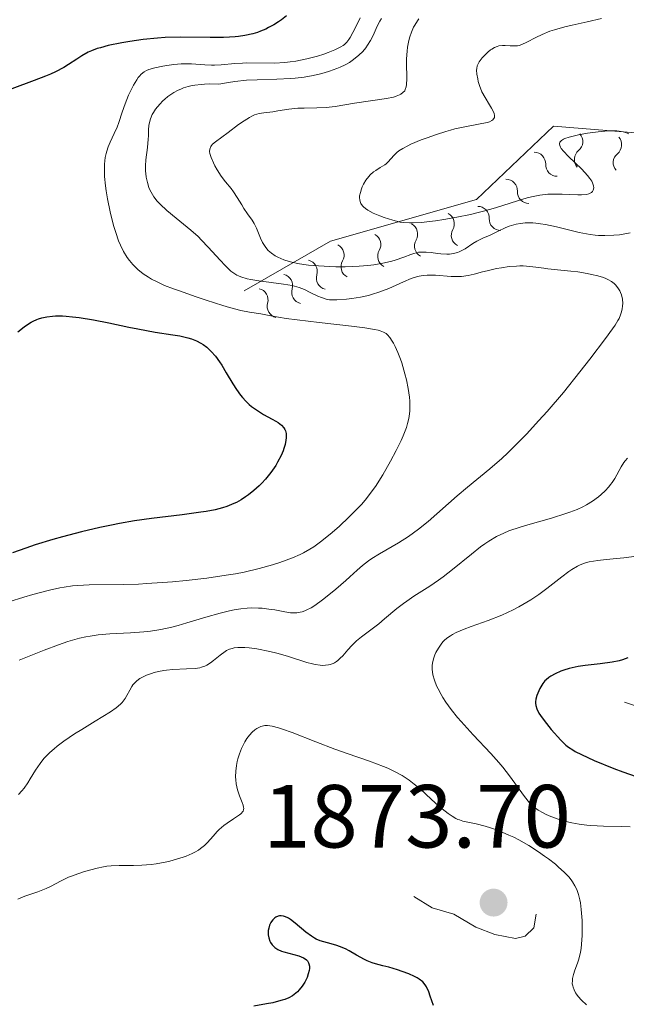
# Model space of a CAD drawing. Units: metres. Extents: x 680928 to 685461, y 4755873 to 4758961.
# Drawn here: x 682258 to 682326, y 4757100 to 4757210 of the extents above; entities that cross this region are included whole.
import ezdxf

# ---------------------------------------------------------------- set-up
doc = ezdxf.new("R2010")
doc.units = ezdxf.units.M
doc.header["$MEASUREMENT"] = 0
doc.linetypes.add('DGN Style 5', pattern=[38.32661, 16.42569, -21.90092])
for name, color, linetype, lineweight in [('Carátula', 7, 'Continuous', 0), ('Elementos auxiliares', 7, 'Continuous', 0), ('Relieve y altimetría', 7, 'Continuous', 0), ('Textos de rotulación', 7, 'Continuous', 0)]:
    doc.layers.add(name, color=color, linetype=linetype, lineweight=lineweight)
doc.styles.add('Style-arial', font='arial.shx', dxfattribs={"bigfont": 'arialbig.shx'})

# ---------------------------------------------------------------- blocks, each defined once
blk = doc.blocks.new('5PATER')
at = {"layer": 'Relieve y altimetría', "linetype": 'Continuous', "lineweight": 0}
h = blk.add_hatch(color=250, dxfattribs=at)
edge = h.paths.add_edge_path()
edge.add_ellipse((0, 0), major_axis=(-1.1, -1.11), ratio=0.999422, start_angle=0, end_angle=360)

msp = doc.modelspace()

# ---------------------------------------------------------------- linework, layer by layer
at = {"layer": 'Carátula', "color": 7, "linetype": 'Continuous', "lineweight": 0}
msp.add_3dface([(681007.78, 4755872.71), (685461.18, 4755992.13), (685381.56, 4758961.08), (680928.16, 4758841.65)], dxfattribs=at)
at = {"layer": 'Elementos auxiliares', "color": 250, "linetype": 'Continuous', "lineweight": 0}
msp.add_3dface([(681881.45, 4756289.9), (685281.34, 4756381.07), (685218.7, 4758694.51), (681819.94, 4758603.33)], dxfattribs=at)
at = {"layer": 'Relieve y altimetría', "color": 36, "linetype": 'Continuous', "lineweight": 30, "flags": 128}
for points, elevation in [([(682287.9, 4757210.92), (682287.32, 4757210.47), (682286.99, 4757210.24), (682286.46, 4757209.9), (682285.88, 4757209.58), (682285.56, 4757209.42), (682284.97, 4757209.17), (682284.64, 4757209.05), (682284.12, 4757208.89), (682283.21, 4757208.69), (682282.51, 4757208.59), (682282.13, 4757208.56), (682281.51, 4757208.51), (682280.84, 4757208.49), (682279.34, 4757208.48), (682276, 4757208.5), (682274.29, 4757208.46), (682273.45, 4757208.41), (682271.84, 4757208.25), (682270.36, 4757208.04)], 1850), ([(682270.36, 4757208.04), (682269.46, 4757207.89), (682267.93, 4757207.57), (682267.06, 4757207.34), (682266.69, 4757207.23), (682266.07, 4757207), (682265.7, 4757206.83), (682264.99, 4757206.42), (682264.41, 4757206.04), (682263.49, 4757205.46), (682262.95, 4757205.14), (682262.02, 4757204.64), (682261.48, 4757204.39), (682260.91, 4757204.14), (682259.66, 4757203.65), (682257.15, 4757202.74)], 1850), ([(682257.83, 4757175.56), (682258.54, 4757176.12), (682258.91, 4757176.39), (682259.31, 4757176.64), (682259.52, 4757176.75), (682259.93, 4757176.93), (682260.14, 4757177.01), (682260.49, 4757177.12), (682261.06, 4757177.24), (682261.7, 4757177.32), (682262.05, 4757177.34), (682262.82, 4757177.34), (682263.24, 4757177.31), (682263.92, 4757177.25), (682264.67, 4757177.16), (682266.29, 4757176.89), (682268, 4757176.55), (682270.23, 4757176.09), (682271.25, 4757175.88), (682273.19, 4757175.53), (682275.15, 4757175.23), (682275.93, 4757175.1), (682276.84, 4757174.89), (682277.24, 4757174.77), (682277.8, 4757174.56), (682278.31, 4757174.3), (682278.56, 4757174.15), (682278.97, 4757173.84), (682279.17, 4757173.67), (682279.47, 4757173.37), (682279.92, 4757172.84), (682280.39, 4757172.2), (682280.63, 4757171.82), (682281.13, 4757170.97), (682281.87, 4757169.72), (682282.28, 4757169.09), (682282.72, 4757168.48), (682282.95, 4757168.2), (682283.32, 4757167.8), (682283.7, 4757167.44), (682283.97, 4757167.22), (682284.51, 4757166.82), (682285.31, 4757166.32), (682286.28, 4757165.79), (682286.68, 4757165.57), (682286.94, 4757165.41), (682287.33, 4757165.11), (682287.59, 4757164.82), (682287.71, 4757164.62), (682287.76, 4757164.48), (682287.83, 4757164.19), (682287.85, 4757163.86), (682287.84, 4757163.69), (682287.82, 4757163.42), (682287.73, 4757162.97), (682287.59, 4757162.49), (682287.5, 4757162.24), (682287.27, 4757161.71), (682286.89, 4757160.98), (682286.68, 4757160.62), (682286.14, 4757159.82), (682285.54, 4757159.08), (682285.12, 4757158.62), (682284.83, 4757158.34), (682284.23, 4757157.8), (682283.62, 4757157.31), (682283.3, 4757157.09), (682282.8, 4757156.77), (682282.28, 4757156.48), (682282, 4757156.35), (682281.19, 4757156.02), (682280.72, 4757155.87), (682279.9, 4757155.66), (682278.9, 4757155.46), (682278.31, 4757155.37), (682276.19, 4757155.09), (682272.76, 4757154.67), (682270.88, 4757154.4), (682269.18, 4757154.11), (682268.31, 4757153.94), (682266.99, 4757153.67), (682264.95, 4757153.2), (682262.83, 4757152.64), (682261.74, 4757152.33), (682259.74, 4757151.71), (682258.73, 4757151.37), (682257.22, 4757150.85)], 1850), ([(682326.07, 4757139.1), (682325.49, 4757138.87), (682325.11, 4757138.75), (682324.32, 4757138.59), (682323, 4757138.4), (682321.31, 4757138.23), (682320.54, 4757138.12), (682320.18, 4757138.05), (682319.52, 4757137.9), (682318.93, 4757137.72), (682318.57, 4757137.59), (682317.96, 4757137.31), (682317.45, 4757137.03), (682317.23, 4757136.88), (682316.94, 4757136.63), (682316.81, 4757136.5), (682316.56, 4757136.2), (682316.45, 4757136.03), (682316.23, 4757135.66), (682316.11, 4757135.4), (682315.91, 4757134.87), (682315.8, 4757134.48), (682315.76, 4757134.16), (682315.76, 4757134), (682315.78, 4757133.76), (682315.9, 4757133.37), (682316.13, 4757132.91), (682316.3, 4757132.65), (682316.5, 4757132.36), (682316.98, 4757131.73), (682317.52, 4757131.08), (682318.59, 4757129.89), (682319.16, 4757129.33), (682319.44, 4757129.1), (682319.91, 4757128.78), (682320.19, 4757128.62), (682320.88, 4757128.27), (682322.32, 4757127.62), (682324.51, 4757126.71), (682325.51, 4757126.32), (682328.38, 4757125.34)], 1875), ([(682304.35, 4757100.19), (682303.98, 4757101.26), (682303.8, 4757101.73), (682303.56, 4757102.27), (682303.41, 4757102.5), (682303.13, 4757102.83), (682302.74, 4757103.13), (682302.5, 4757103.28), (682302.21, 4757103.43), (682301.56, 4757103.73), (682300.82, 4757104), (682300.32, 4757104.18), (682299.33, 4757104.48), (682298.67, 4757104.65), (682297.86, 4757104.87), (682297.48, 4757104.99), (682296.91, 4757105.2), (682296.62, 4757105.33), (682295.72, 4757105.82), (682294.89, 4757106.3), (682294.47, 4757106.52), (682293.83, 4757106.81), (682293.52, 4757106.92), (682292.89, 4757107.1), (682292.06, 4757107.32), (682291.64, 4757107.45), (682291.22, 4757107.63), (682291.01, 4757107.74), (682290.69, 4757107.94), (682290.06, 4757108.4), (682288.87, 4757109.4), (682288.34, 4757109.81), (682288.1, 4757109.96), (682287.95, 4757110.04), (682287.67, 4757110.16), (682287.55, 4757110.2), (682287.3, 4757110.23), (682287.09, 4757110.22), (682286.95, 4757110.19), (682286.7, 4757110.08), (682286.57, 4757110), (682286.34, 4757109.77), (682286.2, 4757109.6), (682286.12, 4757109.47), (682285.99, 4757109.19), (682285.89, 4757108.84), (682285.85, 4757108.6), (682285.84, 4757108.44), (682285.85, 4757108.11), (682285.91, 4757107.75), (682286.02, 4757107.41), (682286.1, 4757107.25), (682286.28, 4757106.99), (682286.38, 4757106.87), (682286.57, 4757106.7), (682286.9, 4757106.47), (682287.32, 4757106.28), (682287.57, 4757106.19)], 1875), ([(682287.57, 4757106.19), (682289.28, 4757105.74), (682289.77, 4757105.54), (682289.98, 4757105.42), (682290.14, 4757105.29), (682290.23, 4757105.19), (682290.36, 4757104.97), (682290.4, 4757104.85), (682290.45, 4757104.59), (682290.45, 4757104.32), (682290.42, 4757104.12), (682290.32, 4757103.73), (682290.18, 4757103.32), (682290.08, 4757103.11), (682289.93, 4757102.8), (682289.64, 4757102.36), (682289.31, 4757101.94), (682289.12, 4757101.74), (682288.76, 4757101.43), (682288.54, 4757101.28), (682288.16, 4757101.07), (682287.68, 4757100.88), (682287.4, 4757100.78), (682286.73, 4757100.6), (682286.34, 4757100.51), (682285.66, 4757100.37), (682284.21, 4757100.12)], 1875)]:
    msp.add_lwpolyline(points, dxfattribs=dict(at, elevation=elevation))
at = {"layer": 'Relieve y altimetría', "color": 36, "linetype": 'Continuous', "lineweight": 0, "flags": 128}
for points, elevation in [([(682296.11, 4757210.66), (682295.83, 4757210.06), (682295.3, 4757209.02), (682295, 4757208.48), (682294.85, 4757208.26), (682294.62, 4757207.96), (682294.36, 4757207.71), (682294.21, 4757207.59), (682293.96, 4757207.43), (682293.3, 4757207.1), (682292.53, 4757206.79), (682292.08, 4757206.63), (682291.35, 4757206.4), (682290.17, 4757206.09), (682288.93, 4757205.84), (682288.31, 4757205.74), (682287.71, 4757205.68), (682286.53, 4757205.62), (682283.41, 4757205.64), (682282.96, 4757205.62), (682282.11, 4757205.56), (682280.57, 4757205.42), (682279.84, 4757205.38), (682279.48, 4757205.39), (682278.74, 4757205.42), (682277.25, 4757205.52), (682276.48, 4757205.53), (682276.08, 4757205.52), (682275.29, 4757205.45), (682274.51, 4757205.35), (682274.03, 4757205.27), (682273.16, 4757205.09), (682272.49, 4757204.9), (682272.2, 4757204.78), (682271.95, 4757204.63), (682271.82, 4757204.54), (682271.59, 4757204.33), (682271.48, 4757204.2), (682271.3, 4757203.99), (682271.13, 4757203.74)], 1855), ([(682298.5, 4757210.59), (682298.32, 4757210.3), (682298.03, 4757209.75), (682297.57, 4757208.7), (682297.29, 4757208.15), (682296.96, 4757207.62), (682296.76, 4757207.34), (682296.41, 4757206.92), (682295.99, 4757206.51), (682295.75, 4757206.3), (682295.22, 4757205.9), (682294.92, 4757205.7), (682294.44, 4757205.42), (682293.9, 4757205.16), (682293.51, 4757205), (682292.69, 4757204.7), (682292.1, 4757204.52), (682291.69, 4757204.41), (682290.85, 4757204.22), (682289.87, 4757204.05), (682288.86, 4757203.92), (682288.35, 4757203.88), (682286.8, 4757203.81), (682284.59, 4757203.76), (682283.39, 4757203.69), (682282.09, 4757203.55), (682281.41, 4757203.45), (682280.32, 4757203.26), (682279.31, 4757203.28), (682278.71, 4757203.26), (682278.33, 4757203.23), (682277.64, 4757203.14), (682277.18, 4757203.06)], 1860), ([(682302.7, 4757210.55), (682302.54, 4757210.33), (682302.24, 4757209.87), (682302.11, 4757209.62), (682301.88, 4757209.09), (682301.68, 4757208.54), (682301.58, 4757208.16), (682301.43, 4757207.38), (682301.37, 4757206.94), (682301.32, 4757206.08), (682301.32, 4757205.26), (682301.35, 4757204.28), (682301.36, 4757203.87), (682301.33, 4757203.22), (682301.28, 4757202.96), (682301.18, 4757202.65), (682301.11, 4757202.53), (682300.92, 4757202.31), (682300.67, 4757202.13), (682300.52, 4757202.05), (682300.14, 4757201.91), (682299.84, 4757201.82), (682299.07, 4757201.66), (682295.49, 4757201.14), (682293.34, 4757200.76), (682292.33, 4757200.64), (682291.27, 4757200.6), (682289.85, 4757200.59), (682289.15, 4757200.56), (682288.15, 4757200.45), (682286.93, 4757200.26), (682286.36, 4757200.18), (682285.33, 4757200.07), (682284.82, 4757199.97), (682284.29, 4757199.81), (682284.02, 4757199.69), (682283.73, 4757199.54), (682283.13, 4757199.17), (682282.52, 4757198.74), (682281.34, 4757197.85), (682279.92, 4757196.81), (682279.61, 4757196.53), (682279.49, 4757196.4), (682279.4, 4757196.27), (682279.3, 4757196), (682279.28, 4757195.72), (682279.32, 4757195.52), (682279.47, 4757195.04), (682279.72, 4757194.46), (682279.88, 4757194.14), (682280.14, 4757193.66), (682280.57, 4757192.95), (682281.05, 4757192.33), (682281.68, 4757191.58), (682281.97, 4757191.2), (682282.37, 4757190.59)], 1865), ([(682323.15, 4757210.59), (682321.53, 4757210.23), (682319.86, 4757209.86), (682319.02, 4757209.66), (682317.86, 4757209.34), (682317.36, 4757209.17), (682316.49, 4757208.83), (682315.8, 4757208.49), (682314.78, 4757207.94), (682314.22, 4757207.69), (682313.91, 4757207.59), (682313.72, 4757207.56), (682313.35, 4757207.53), (682312.92, 4757207.55), (682312.34, 4757207.59), (682312.05, 4757207.58), (682311.66, 4757207.53), (682311.47, 4757207.47), (682311.18, 4757207.35), (682310.88, 4757207.18), (682310.73, 4757207.08), (682310.41, 4757206.82), (682309.99, 4757206.42), (682309.8, 4757206.21), (682309.45, 4757205.74), (682309.36, 4757205.59), (682309.24, 4757205.3), (682309.18, 4757205.01), (682309.16, 4757204.81), (682309.19, 4757204.36), (682309.28, 4757203.84), (682309.34, 4757203.55), (682309.47, 4757203.1), (682309.75, 4757202.41), (682310.1, 4757201.75), (682310.61, 4757200.95), (682310.83, 4757200.59), (682311.05, 4757200.17), (682311.12, 4757199.99), (682311.17, 4757199.74), (682311.15, 4757199.53), (682310.98, 4757199.27), (682310.88, 4757199.19), (682310.61, 4757199.06), (682310.38, 4757198.98), (682309.76, 4757198.84), (682307.64, 4757198.45), (682306.72, 4757198.25), (682306.23, 4757198.12), (682305.72, 4757197.98), (682304.67, 4757197.64), (682303.62, 4757197.27), (682302.96, 4757197.02), (682301.81, 4757196.53), (682301.46, 4757196.37), (682300.89, 4757196.06), (682300.47, 4757195.79), (682300.25, 4757195.62), (682299.9, 4757195.29), (682299.27, 4757194.57), (682299.02, 4757194.34), (682298.88, 4757194.24), (682298.38, 4757193.92), (682297.88, 4757193.61), (682297.63, 4757193.44), (682297.26, 4757193.12), (682297.09, 4757192.94), (682296.78, 4757192.53), (682296.51, 4757192.08), (682296.36, 4757191.76), (682296.28, 4757191.56), (682296.15, 4757191.15), (682296.07, 4757190.76), (682296.06, 4757190.57), (682296.08, 4757190.3), (682296.16, 4757190.03), (682296.22, 4757189.91)], 1870), ([(682271.13, 4757203.74), (682270.78, 4757203.15), (682270.43, 4757202.48), (682270.21, 4757202.01), (682269.83, 4757201.07), (682269.49, 4757200.11), (682269.11, 4757198.97), (682268.92, 4757198.46), (682268.59, 4757197.73), (682268.14, 4757196.76), (682267.92, 4757196.25), (682267.76, 4757195.76), (682267.69, 4757195.49), (682267.6, 4757195.06), (682267.51, 4757194.32), (682267.5, 4757193.43), (682267.52, 4757192.92), (682267.61, 4757191.89), (682267.69, 4757191.33), (682267.84, 4757190.43), (682268.14, 4757188.98), (682268.54, 4757187.44), (682268.78, 4757186.66), (682269.1, 4757185.72), (682269.29, 4757185.25), (682269.63, 4757184.55), (682270.05, 4757183.86), (682270.31, 4757183.52), (682270.69, 4757183.08), (682270.9, 4757182.86), (682271.25, 4757182.54), (682271.84, 4757182.06), (682272.45, 4757181.66), (682272.78, 4757181.46), (682273.32, 4757181.17), (682274.22, 4757180.75), (682275.25, 4757180.36), (682275.81, 4757180.17), (682277.76, 4757179.47), (682278.88, 4757179.09), (682280.75, 4757178.49), (682281.52, 4757178.27), (682282.78, 4757177.95), (682283.73, 4757177.75), (682285.03, 4757177.55), (682286.14, 4757177.36), (682287.85, 4757177.06), (682289.07, 4757176.88), (682291.53, 4757176.59), (682295.14, 4757176.19), (682296.64, 4757176), (682297.73, 4757175.82), (682298.14, 4757175.73), (682298.37, 4757175.66), (682298.74, 4757175.52), (682299.02, 4757175.35), (682299.18, 4757175.22), (682299.45, 4757174.92), (682299.71, 4757174.52), (682299.85, 4757174.3), (682300.05, 4757173.92), (682300.35, 4757173.26), (682300.64, 4757172.49), (682300.78, 4757172.07), (682301.14, 4757170.84), (682301.3, 4757170.19), (682301.5, 4757169.21), (682301.64, 4757168.25), (682301.68, 4757167.8), (682301.7, 4757167.04), (682301.69, 4757166.67), (682301.62, 4757166.13), (682301.57, 4757165.86), (682301.44, 4757165.31), (682301.3, 4757164.87), (682300.94, 4757163.92), (682300.7, 4757163.4), (682300.16, 4757162.27), (682299.54, 4757161.09), (682298.66, 4757159.56), (682298.22, 4757158.86), (682297.91, 4757158.38), (682297.29, 4757157.51), (682296.68, 4757156.74), (682296.26, 4757156.25), (682295.36, 4757155.3), (682294.86, 4757154.81), (682293.81, 4757153.82), (682293, 4757153.11), (682291.85, 4757152.17), (682290.94, 4757151.51), (682290.49, 4757151.23), (682289.79, 4757150.85), (682289.41, 4757150.66), (682288.55, 4757150.29), (682287.14, 4757149.76), (682286.3, 4757149.48), (682284.84, 4757149.07), (682283.13, 4757148.68), (682282.18, 4757148.5), (682281.15, 4757148.32)], 1855), ([(682277.18, 4757203.06), (682276.89, 4757202.99), (682276.36, 4757202.83), (682276.12, 4757202.74), (682275.68, 4757202.54), (682275.28, 4757202.33), (682275.04, 4757202.18), (682274.6, 4757201.86), (682274.27, 4757201.59), (682274.06, 4757201.4), (682273.69, 4757201.03), (682273.23, 4757200.47), (682272.99, 4757200.1), (682272.86, 4757199.85), (682272.65, 4757199.39), (682272.58, 4757199.13), (682272.49, 4757198.65), (682272.45, 4757198.16), (682272.43, 4757197.47), (682272.42, 4757197.1), (682272.32, 4757196.16), (682272.16, 4757194.8), (682272.12, 4757194.12), (682272.12, 4757193.53), (682272.14, 4757193.25), (682272.19, 4757192.84), (682272.31, 4757192.25), (682272.49, 4757191.69), (682272.6, 4757191.42), (682272.87, 4757190.91), (682273.03, 4757190.66), (682273.42, 4757190.17), (682273.73, 4757189.84), (682274.48, 4757189.14), (682275.55, 4757188.27), (682277.17, 4757186.94), (682277.98, 4757186.21), (682278.38, 4757185.82), (682279.12, 4757185.04), (682280.45, 4757183.57), (682281.01, 4757182.96), (682281.45, 4757182.52), (682281.66, 4757182.34), (682281.98, 4757182.1), (682282.32, 4757181.9), (682282.5, 4757181.81), (682282.79, 4757181.7), (682283.48, 4757181.5), (682283.88, 4757181.41), (682284.78, 4757181.26), (682287.54, 4757180.89), (682288.52, 4757180.72), (682289.03, 4757180.59), (682289.32, 4757180.5), (682289.88, 4757180.28), (682290.53, 4757179.97), (682291.4, 4757179.56), (682291.8, 4757179.39), (682292.34, 4757179.22), (682292.7, 4757179.15), (682292.95, 4757179.13), (682293.51, 4757179.12), (682294.59, 4757179.2), (682295.21, 4757179.27), (682296.18, 4757179.43), (682297.06, 4757179.63), (682297.52, 4757179.76), (682298.21, 4757179.98), (682299.32, 4757180.42), (682300.96, 4757181.16), (682301.83, 4757181.51), (682302.42, 4757181.69), (682302.72, 4757181.77), (682303.18, 4757181.85), (682303.63, 4757181.9), (682303.94, 4757181.91), (682304.55, 4757181.9), (682306.3, 4757181.76), (682307.11, 4757181.73), (682307.48, 4757181.74), (682308.2, 4757181.84), (682308.9, 4757182), (682309.83, 4757182.26), (682310.33, 4757182.39), (682311.4, 4757182.63), (682311.96, 4757182.73), (682312.8, 4757182.85), (682313.61, 4757182.91), (682314.01, 4757182.92), (682314.38, 4757182.92), (682315.1, 4757182.88), (682315.78, 4757182.79), (682316.67, 4757182.66), (682317.13, 4757182.6), (682318.21, 4757182.49), (682319.72, 4757182.34), (682320.5, 4757182.25), (682321.53, 4757182.08), (682322.03, 4757181.98), (682322.73, 4757181.81), (682323.35, 4757181.62)], 1860), ([(682296.22, 4757189.91), (682296.4, 4757189.66), (682296.51, 4757189.53), (682296.72, 4757189.35), (682296.98, 4757189.18), (682297.6, 4757188.84), (682298.32, 4757188.53), (682298.82, 4757188.34), (682299.77, 4757188.03), (682300.6, 4757187.83), (682301, 4757187.77), (682301.66, 4757187.73), (682302.05, 4757187.74), (682302.97, 4757187.8), (682304.57, 4757187.98), (682305.49, 4757188.11), (682306.96, 4757188.37), (682308.46, 4757188.68), (682309.2, 4757188.85), (682309.92, 4757189.04), (682311.28, 4757189.44), (682313.72, 4757190.22), (682314.8, 4757190.53), (682315.3, 4757190.66), (682316.25, 4757190.84), (682317.12, 4757190.94), (682317.68, 4757190.97), (682318.74, 4757190.97), (682319.51, 4757190.93), (682320.47, 4757190.88), (682320.9, 4757190.88), (682321.46, 4757190.93), (682321.7, 4757190.99), (682321.93, 4757191.09), (682322.03, 4757191.15), (682322.14, 4757191.27), (682322.22, 4757191.41), (682322.28, 4757191.65), (682322.25, 4757191.89), (682322.14, 4757192.23), (682322.04, 4757192.41), (682321.84, 4757192.71), (682321.58, 4757193.03), (682320.92, 4757193.74), (682319.45, 4757195.16), (682318.88, 4757195.78), (682318.64, 4757196.08), (682318.56, 4757196.22), (682318.48, 4757196.4), (682318.45, 4757196.57), (682318.49, 4757196.76), (682318.66, 4757196.95), (682318.87, 4757197.09), (682319.05, 4757197.17), (682319.51, 4757197.34), (682320.11, 4757197.49), (682320.57, 4757197.6), (682321.57, 4757197.78), (682322.76, 4757197.94), (682323.9, 4757198.03), (682324.4, 4757198.04), (682324.85, 4757198.03), (682325.12, 4757198), (682325.6, 4757197.92), (682325.81, 4757197.86), (682326.19, 4757197.71)], 1870), ([(682282.37, 4757190.59), (682282.87, 4757189.75), (682283.12, 4757189.34), (682283.53, 4757188.77), (682284.05, 4757188.05), (682284.27, 4757187.69), (682284.54, 4757187.14), (682284.97, 4757186.04), (682285.2, 4757185.56), (682285.33, 4757185.32), (682285.57, 4757184.98), (682285.85, 4757184.65), (682286.02, 4757184.5), (682286.2, 4757184.35), (682286.61, 4757184.07), (682286.92, 4757183.9), (682287.6, 4757183.6), (682288.17, 4757183.41), (682288.48, 4757183.33), (682289.12, 4757183.19), (682289.83, 4757183.08), (682290.34, 4757183.02), (682291.46, 4757182.92), (682292.73, 4757182.86), (682293.4, 4757182.84), (682294.44, 4757182.83), (682296, 4757182.89), (682297, 4757182.97), (682297.65, 4757183.05), (682298.86, 4757183.26), (682299.67, 4757183.45), (682300.04, 4757183.56), (682301.02, 4757183.91), (682301.78, 4757184.21), (682302.14, 4757184.33), (682302.67, 4757184.45), (682302.95, 4757184.48), (682303.51, 4757184.48), (682304.07, 4757184.43), (682304.8, 4757184.33), (682305.16, 4757184.29), (682305.81, 4757184.24), (682306.12, 4757184.25), (682306.57, 4757184.3), (682307.01, 4757184.42), (682307.22, 4757184.5), (682307.44, 4757184.6), (682307.88, 4757184.85), (682308.75, 4757185.43), (682309.19, 4757185.7), (682309.85, 4757186.02), (682310.68, 4757186.37), (682311.06, 4757186.54), (682311.58, 4757186.8), (682312.34, 4757187.18), (682312.81, 4757187.36), (682313.31, 4757187.52), (682313.59, 4757187.59), (682314.06, 4757187.67), (682314.58, 4757187.73), (682314.86, 4757187.74), (682315.47, 4757187.73), (682315.8, 4757187.71), (682316.32, 4757187.65), (682316.88, 4757187.55), (682318.09, 4757187.29), (682320.63, 4757186.67), (682321.45, 4757186.5), (682321.85, 4757186.44), (682322.43, 4757186.37), (682322.8, 4757186.34), (682323.52, 4757186.32), (682324.52, 4757186.36), (682325.16, 4757186.42), (682326.36, 4757186.61)], 1865), ([(682323.35, 4757181.62), (682323.62, 4757181.52), (682323.86, 4757181.41), (682324.26, 4757181.2), (682324.56, 4757180.97), (682324.72, 4757180.81), (682324.98, 4757180.49), (682325.19, 4757180.15), (682325.28, 4757179.97), (682325.38, 4757179.69), (682325.48, 4757179.21), (682325.51, 4757178.73), (682325.5, 4757178.48), (682325.45, 4757178.08), (682325.35, 4757177.67), (682325.28, 4757177.46), (682325.1, 4757177.04), (682324.98, 4757176.82), (682324.65, 4757176.3), (682324.37, 4757175.88), (682323.59, 4757174.81), (682321.83, 4757172.48), (682320.73, 4757171.07), (682318.87, 4757168.77), (682317.07, 4757166.66), (682316.14, 4757165.62), (682314.74, 4757164.1), (682313.34, 4757162.68), (682312.65, 4757162.01), (682311.97, 4757161.39), (682310.65, 4757160.24), (682308.15, 4757158.19), (682306.99, 4757157.22), (682303.72, 4757154.35), (682302.64, 4757153.47), (682302.09, 4757153.06), (682301.53, 4757152.67), (682300.41, 4757151.96), (682298.31, 4757150.73), (682297.43, 4757150.2), (682297.05, 4757149.94), (682296.39, 4757149.43), (682295.79, 4757148.91), (682294.98, 4757148.16), (682294.51, 4757147.73), (682293.42, 4757146.77), (682292.82, 4757146.27), (682291.91, 4757145.56), (682291.05, 4757144.95), (682290.65, 4757144.7), (682290.17, 4757144.44), (682289.95, 4757144.35), (682289.64, 4757144.23), (682289.43, 4757144.18), (682289.03, 4757144.11), (682288.63, 4757144.11), (682288.34, 4757144.13), (682287.71, 4757144.22), (682286.57, 4757144.44), (682285.9, 4757144.55), (682285.16, 4757144.64), (682284.76, 4757144.66), (682283.92, 4757144.67), (682283.47, 4757144.65), (682282.77, 4757144.58), (682282.02, 4757144.46), (682281.51, 4757144.36), (682280.45, 4757144.1), (682278.84, 4757143.64), (682276.74, 4757142.99), (682275.76, 4757142.71), (682275.07, 4757142.53), (682273.81, 4757142.25), (682272.65, 4757142.07), (682271.91, 4757141.98), (682270.44, 4757141.88), (682268.1, 4757141.79), (682266.81, 4757141.66), (682265.9, 4757141.53), (682265.43, 4757141.44), (682264.7, 4757141.27), (682263.93, 4757141.06), (682263.41, 4757140.9), (682262.36, 4757140.54), (682260.78, 4757139.95), (682257.97, 4757138.83)], 1860), ([(682326.05, 4757161.41), (682325.78, 4757161.12), (682325.63, 4757160.92), (682325.35, 4757160.47), (682324.63, 4757159.16), (682324.32, 4757158.69), (682324.15, 4757158.46), (682323.97, 4757158.23), (682323.56, 4757157.78), (682323.11, 4757157.37), (682322.8, 4757157.1), (682322.14, 4757156.62), (682321.45, 4757156.19), (682321.06, 4757155.99), (682320.41, 4757155.69), (682319.61, 4757155.39), (682319.16, 4757155.23), (682317.53, 4757154.73), (682315.14, 4757154.04)], 1865), ([(682315.14, 4757154.04), (682314.03, 4757153.7), (682312.76, 4757153.28), (682312.19, 4757153.05), (682311.37, 4757152.65), (682310.52, 4757152.15), (682310.07, 4757151.84), (682309.6, 4757151.49), (682308.59, 4757150.7), (682306.46, 4757148.97), (682305.4, 4757148.15), (682304.89, 4757147.78), (682303.92, 4757147.12), (682302.15, 4757145.98), (682301.35, 4757145.44), (682300.96, 4757145.16), (682300.23, 4757144.59), (682298.86, 4757143.45), (682298.2, 4757142.91), (682296.27, 4757141.45), (682295.7, 4757140.98), (682295.44, 4757140.73), (682295.19, 4757140.48), (682294.74, 4757139.97), (682294.18, 4757139.32), (682293.9, 4757139.04), (682293.62, 4757138.79), (682293.48, 4757138.68), (682293.25, 4757138.54), (682293.09, 4757138.47), (682292.77, 4757138.35), (682292.6, 4757138.31), (682292.26, 4757138.25), (682291.89, 4757138.24), (682291.64, 4757138.26), (682291.11, 4757138.33), (682290.8, 4757138.4), (682290.15, 4757138.58), (682287.98, 4757139.28), (682286.79, 4757139.6), (682286.01, 4757139.79), (682284.58, 4757140.08), (682283.71, 4757140.2), (682283.23, 4757140.24), (682282.95, 4757140.25), (682282.44, 4757140.24), (682282.01, 4757140.2), (682281.8, 4757140.15), (682281.5, 4757140.05), (682281.18, 4757139.9), (682281.01, 4757139.8), (682280.47, 4757139.4), (682279.72, 4757138.8), (682279.37, 4757138.54), (682278.96, 4757138.26), (682278.74, 4757138.15), (682278.39, 4757138.03), (682278.18, 4757137.98), (682277.68, 4757137.9), (682276.68, 4757137.84), (682275.17, 4757137.77), (682274.46, 4757137.71), (682274.14, 4757137.67), (682273.56, 4757137.57), (682273.06, 4757137.45), (682272.76, 4757137.35), (682272.22, 4757137.14), (682271.71, 4757136.9), (682271.47, 4757136.76), (682271.13, 4757136.52), (682270.83, 4757136.22), (682270.7, 4757136.06), (682270.58, 4757135.87), (682270.35, 4757135.46), (682270.03, 4757134.86), (682269.84, 4757134.55), (682269.51, 4757134.11), (682269.31, 4757133.9), (682268.82, 4757133.49), (682268.2, 4757133.06), (682266.49, 4757132.02), (682264.98, 4757131.09), (682264.17, 4757130.57), (682262.96, 4757129.75), (682262.22, 4757129.19), (682261.87, 4757128.91), (682261.39, 4757128.49), (682260.97, 4757128.08), (682260.73, 4757127.81), (682260.3, 4757127.27), (682259.78, 4757126.51), (682259.2, 4757125.54), (682258.92, 4757125.09), (682258.51, 4757124.51), (682258.28, 4757124.22), (682257.89, 4757123.79)], 1865), ([(682327.04, 4757150.46), (682325.64, 4757150.28), (682323.64, 4757150.07), (682322.74, 4757149.97), (682321.77, 4757149.82), (682321.34, 4757149.71), (682320.75, 4757149.49), (682320.45, 4757149.35), (682319.82, 4757148.97), (682319.47, 4757148.73), (682318.7, 4757148.16), (682317.01, 4757146.84), (682316.12, 4757146.18), (682315.23, 4757145.58), (682314.78, 4757145.3), (682313.88, 4757144.78), (682313.26, 4757144.46), (682311.97, 4757143.87), (682310.46, 4757143.27), (682308.55, 4757142.58), (682307.76, 4757142.28), (682306.88, 4757141.91), (682306.45, 4757141.69), (682306.22, 4757141.55), (682305.84, 4757141.28), (682305.53, 4757141.01), (682305.39, 4757140.86), (682305.18, 4757140.61), (682304.88, 4757140.18), (682304.61, 4757139.69), (682304.49, 4757139.41), (682304.33, 4757138.97), (682304.22, 4757138.49), (682304.19, 4757138.24), (682304.19, 4757137.78), (682304.21, 4757137.54), (682304.27, 4757137.17), (682304.43, 4757136.58), (682304.68, 4757135.95), (682304.84, 4757135.62), (682305.18, 4757134.99), (682305.37, 4757134.66), (682305.71, 4757134.14), (682306.3, 4757133.32), (682307.01, 4757132.43), (682307.42, 4757131.96), (682308.79, 4757130.48), (682310.75, 4757128.4), (682311.66, 4757127.37), (682312.09, 4757126.86), (682312.85, 4757125.89), (682314.52, 4757123.56), (682315.08, 4757122.86), (682315.39, 4757122.54), (682315.6, 4757122.37), (682316.06, 4757122.06), (682316.61, 4757121.74), (682316.93, 4757121.58), (682317.46, 4757121.34), (682318.38, 4757121), (682319.32, 4757120.74), (682319.83, 4757120.62), (682320.64, 4757120.47), (682321.5, 4757120.36), (682321.95, 4757120.32), (682323.35, 4757120.26), (682325.34, 4757120.23), (682326.36, 4757120.2)], 1870), ([(682281.15, 4757148.32), (682278.95, 4757148.01), (682276.65, 4757147.75), (682275.12, 4757147.6), (682272.27, 4757147.39), (682271.32, 4757147.34), (682269.61, 4757147.28), (682265.79, 4757147.24), (682264.53, 4757147.18), (682263.93, 4757147.13), (682263, 4757146.99), (682262.5, 4757146.9), (682261.36, 4757146.66), (682259.5, 4757146.18), (682258.47, 4757145.89), (682256.82, 4757145.36)], 1855), ([(682312.76, 4757119.27), (682311.7, 4757119.72), (682310.72, 4757120.06), (682310.12, 4757120.25), (682309.1, 4757120.51), (682307.61, 4757120.83), (682307.23, 4757120.95), (682307.04, 4757121.02), (682306.84, 4757121.12), (682306.42, 4757121.36), (682305.96, 4757121.67), (682305.63, 4757121.92), (682304.94, 4757122.5), (682304.07, 4757123.29), (682302.83, 4757124.43), (682302.18, 4757124.97), (682301.6, 4757125.41), (682301.29, 4757125.62), (682300.82, 4757125.91), (682300.06, 4757126.33), (682299.21, 4757126.74), (682298.74, 4757126.93), (682297.16, 4757127.52), (682294.68, 4757128.39), (682293.31, 4757128.88), (682291.16, 4757129.7), (682288.5, 4757130.74), (682287.43, 4757131.12), (682286.99, 4757131.27), (682286.28, 4757131.46), (682285.75, 4757131.53), (682285.47, 4757131.52), (682285.31, 4757131.49), (682285, 4757131.4), (682284.71, 4757131.26), (682284.56, 4757131.17), (682284.34, 4757131.02), (682284.03, 4757130.76), (682283.73, 4757130.44), (682283.59, 4757130.27), (682283.46, 4757130.08), (682283.21, 4757129.68), (682282.99, 4757129.25), (682282.86, 4757128.96), (682282.64, 4757128.36), (682282.45, 4757127.78), (682282.38, 4757127.5), (682282.29, 4757127.06), (682282.21, 4757126.4), (682282.19, 4757125.78), (682282.21, 4757125.46), (682282.25, 4757124.99), (682282.39, 4757124.31), (682282.61, 4757123.66), (682282.91, 4757122.91), (682283.03, 4757122.6), (682283.09, 4757122.36), (682283.1, 4757122.26), (682283.09, 4757122.1), (682283.03, 4757121.95), (682282.77, 4757121.64), (682282.62, 4757121.52), (682281.95, 4757121.07), (682281.23, 4757120.6), (682280.86, 4757120.33), (682280.34, 4757119.89), (682280.11, 4757119.65), (682279.67, 4757119.14), (682279.06, 4757118.43), (682278.69, 4757118.08), (682278.26, 4757117.75), (682278.02, 4757117.58), (682277.61, 4757117.35), (682277.31, 4757117.2), (682276.65, 4757116.92), (682276.31, 4757116.79), (682275.58, 4757116.55), (682274.82, 4757116.34), (682274.31, 4757116.23), (682273.3, 4757116.04), (682272.75, 4757115.97), (682271.71, 4757115.89), (682270.75, 4757115.86), (682269.15, 4757115.86), (682268.27, 4757115.83), (682267.76, 4757115.77), (682267.42, 4757115.71), (682266.68, 4757115.55), (682265.28, 4757115.18), (682264.54, 4757114.94), (682263.82, 4757114.68), (682263.48, 4757114.54), (682262.59, 4757114.11), (682261.53, 4757113.54), (682260.98, 4757113.28), (682260.05, 4757112.93), (682258.6, 4757112.42), (682257.81, 4757112.1)], 1870), ([(682321.45, 4757100.27), (682320.91, 4757100.78), (682320.52, 4757101.21), (682320.33, 4757101.47), (682320.22, 4757101.63), (682320.06, 4757101.94), (682319.95, 4757102.25), (682319.91, 4757102.4), (682319.87, 4757102.64), (682319.88, 4757103.01), (682319.9, 4757103.21), (682320, 4757103.65), (682320.17, 4757104.14), (682320.45, 4757104.93), (682320.59, 4757105.38), (682320.77, 4757106.15), (682320.85, 4757106.58), (682320.9, 4757107.05), (682320.97, 4757108.03), (682320.98, 4757109.05), (682320.96, 4757109.72), (682320.87, 4757110.94), (682320.78, 4757111.69), (682320.72, 4757112.02), (682320.57, 4757112.61), (682320.45, 4757112.96), (682320.36, 4757113.18), (682320.15, 4757113.6), (682319.89, 4757114.03), (682319.73, 4757114.25), (682319.47, 4757114.58), (682318.97, 4757115.11), (682318.34, 4757115.69), (682317.97, 4757116.01), (682317.2, 4757116.6), (682316.77, 4757116.91), (682316.09, 4757117.39), (682315, 4757118.08), (682313.87, 4757118.72), (682313.32, 4757119.01), (682312.76, 4757119.27)], 1870)]:
    msp.add_lwpolyline(points, dxfattribs=dict(at, elevation=elevation))
at = {"layer": 'Relieve y altimetría', "color": 27, "linetype": 'DGN Style 5', "lineweight": 0, "flags": 128}
for points, elevation in [([(682339.38, 4757127.4), (682339.26, 4757128.09), (682337.12, 4757129.44), (682334.57, 4757132.39), (682333.62, 4757133.05), (682329.56, 4757132.81), (682325.65, 4757134.13), (682323.42, 4757134.55), (682322.06, 4757134.34), (682321.47, 4757133.49), (682321.48, 4757132.25), (682322.44, 4757130.27), (682323.53, 4757129.75), (682325.68, 4757129.5), (682327.95, 4757127.69), (682331.34, 4757126.26), (682335.41, 4757125.33), (682337.6, 4757125.35), (682338.51, 4757125.86), (682339.38, 4757127.4)], 1877.5), ([(682302.15, 4757112.4), (682304.18, 4757111.11), (682306.61, 4757110.43), (682309.08, 4757108.95), (682311.19, 4757108.14), (682313.51, 4757107.7), (682314.59, 4757107.97), (682315.56, 4757108.9), (682315.9, 4757110.81), (682315.66, 4757112.41), (682312.49, 4757114.68), (682306.59, 4757115.98), (682305.04, 4757115.86), (682303.53, 4757115.32), (682302.43, 4757114.38), (682302.15, 4757112.4)], 1872.5)]:
    msp.add_lwpolyline(points, dxfattribs=dict(at, elevation=elevation))
at = {"layer": 'Relieve y altimetría', "color": 27, "linetype": 'Continuous', "lineweight": 0}
msp.add_polyline3d([(682283.15, 4757180.14, 1860.17), (682292.79, 4757185.69, 1870.42), (682309.16, 4757190.35, 1874.14), (682317.75, 4757198.57, 1874.14), (682337.93, 4757196.92, 1876.01), (682362, 4757203.4, 1874.14), (682372.99, 4757208.31, 1872.28)], dxfattribs=at)
at = {"layer": 'Relieve y altimetría', "color": 27, "linetype": 'Continuous', "lineweight": 0, "extrusion": (0, 0, -1)}
for centre, start, end in [((-682319.76, 4757196.84, -1874.32), 138.3825, 230.9662), ((-682324.1, 4757196.48, -1874.74), 138.3825, 230.9662), ((-682315.6, 4757194.35, -1874.14), 89.9691, 182.5528), ((-682312.44, 4757191.33, -1874.14), 89.9691, 182.5528), ((-682309.28, 4757188.3, -1874.14), 89.9691, 182.5528), ((-682305.38, 4757187.65, -1873.26), 117.8182, 210.402), ((-682301.27, 4757186.48, -1872.34), 117.8182, 210.402), ((-682297.16, 4757185.31, -1871.42), 117.8182, 210.402), ((-682293.04, 4757184.14, -1870.51), 117.8182, 210.402), ((-682290.04, 4757182.3, -1867.69), 103.778, 196.3617), ((-682287.28, 4757180.72, -1864.68), 103.778, 196.3617), ((-682284.53, 4757179.13, -1861.67), 103.778, 196.3617)]:
    msp.add_arc(centre, 1.29, start, end, dxfattribs=at)
at = {"layer": 'Relieve y altimetría', "color": 27, "linetype": 'Continuous', "lineweight": 0}
for centre, start, end in [((682321.38, 4757194.83, 1874.32), 128.6798, 221.9715), ((682325.72, 4757194.48, 1874.74), 128.6798, 221.9715), ((682318.17, 4757194.23, 1874.14), 177.0932, 270.3849), ((682315.01, 4757191.2, 1874.14), 177.0932, 270.3849), ((682311.85, 4757188.18, 1874.14), 177.0932, 270.3849), ((682307.6, 4757186.34, 1873.26), 149.244, 242.5358), ((682303.48, 4757185.17, 1872.34), 149.244, 242.5358), ((682299.37, 4757184, 1871.42), 149.244, 242.5358), ((682295.26, 4757182.83, 1870.51), 149.244, 242.5358), ((682292.5, 4757181.57, 1867.69), 163.2843, 256.576), ((682289.75, 4757179.98, 1864.68), 163.2843, 256.576), ((682287, 4757178.4, 1861.67), 163.2843, 256.576)]:
    msp.add_arc(centre, 1.28, start, end, dxfattribs=at)

# ---------------------------------------------------------------- block references
at = {"layer": 'Relieve y altimetría', "color": 250, "linetype": 'Continuous', "lineweight": 0}
msp.add_blockref('5PATER', (682311.06, 4757111.71, 1873.7), dxfattribs=at)

# ---------------------------------------------------------------- texts
at = {"layer": 'Textos de rotulación', "color": 250, "linetype": 'Continuous', "lineweight": 0, "style": 'Style-arial'}
msp.add_text('1873.70', height=7, dxfattribs=at).set_placement((682285.26, 4757117.87, 1873.7))

doc.saveas('drawing.dxf')
